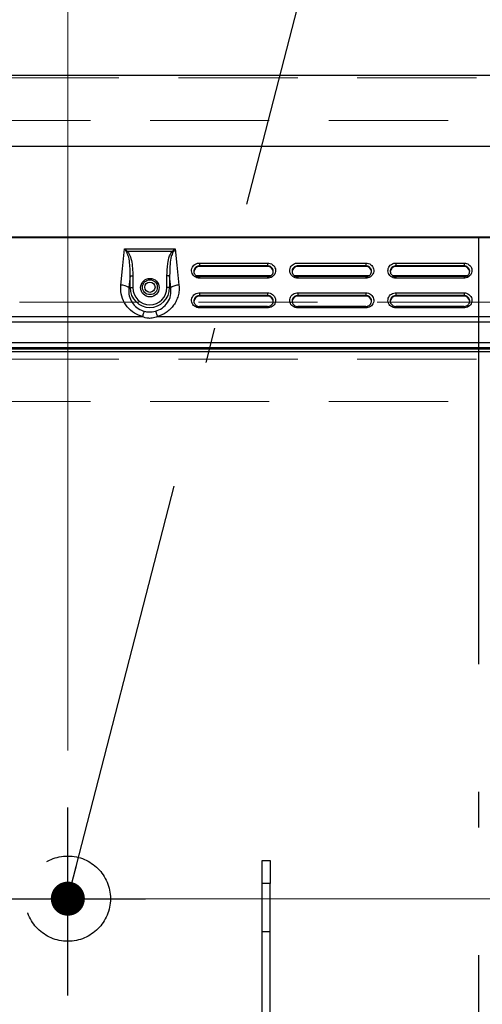
# Model space of a CAD drawing. Units: millimetres. Extents: x 210 to 8110, y 68 to 5608.
# Drawn here: x 2717 to 2880, y 4523 to 4869 of the extents above; entities that cross this region are included whole.
import ezdxf

# ---------------------------------------------------------------- set-up
doc = ezdxf.new("R2010")
doc.units = ezdxf.units.MM
doc.header["$LTSCALE"] = 5
doc.linetypes.add('DASHDOT', pattern=[50.5, 30, -9, 2.5, -9])
doc.linetypes.add('HIDDEN', pattern=[12.6, 8.4, -4.2])
for name, color, linetype, lineweight in [('キャビ', 134, 'Continuous', 9), ('トップ', 14, 'Continuous', 9), ('熱源', 214, 'Continuous', 9)]:
    doc.layers.add(name, color=color, linetype=linetype, lineweight=lineweight)
doc.styles.get("Standard").update_dxf_attribs({"font": 'txt', "bigfont": 'bigfont'})
doc.styles.add('ＭＳ ゴシック', font='txt')
doc.dimstyles.get("Standard").update_dxf_attribs({"dimtxt": 0.18, "dimasz": 0.18, "dimexe": 0.18, "dimexo": 0.0625, "dimgap": 0.09, "dimtad": 0, "dimtih": 1, "dimtoh": 1, "dimdec": 4, "dimzin": 0, "dimdsep": 46, "dimtxsty": 'Standard', "dimcen": 0.09, "dimadec": 0, "dimazin": 0, "dimtfac": 1, "dimtdec": 4, "dimtofl": 0, "dimtmove": 0, "dimatfit": 3, "dimfxl": 1, "dimtolj": 1, "dimtzin": 0, "dimarcsym": 0})

# ---------------------------------------------------------------- blocks, each defined once
blk = doc.blocks.new('*G68')
at = {"layer": '熱源', "color": 214, "linetype": 'Continuous', "lineweight": 30}
for p, q in [((2679.91, 4793), (3077.91, 4793)), ((3077.91, 4792.7), (2679.91, 4792.7)), ((2753.25, 4781.75), (2753.98, 4788.79)), ((2753.98, 4788.79), (2771.84, 4788.79)), ((2754.93, 4787.74), (2754.97, 4787.77)), ((2754.97, 4787.77), (2755.01, 4787.81)), ((2755.01, 4787.81), (2755.05, 4787.84)), ((2755.05, 4787.84), (2755.08, 4787.87)), ((2770.73, 4787.87), (2755.08, 4787.87)), ((2770.77, 4787.84), (2770.73, 4787.87)), ((2770.81, 4787.81), (2770.77, 4787.84)), ((2770.85, 4787.77), (2770.81, 4787.81)), ((2770.89, 4787.74), (2770.85, 4787.77)), ((2771.84, 4788.79), (2772.43, 4783.1)), ((2754.78, 4787.61), (2754.82, 4787.64)), ((2754.82, 4787.64), (2754.85, 4787.68)), ((2754.85, 4787.68), (2754.89, 4787.71)), ((2754.89, 4787.71), (2754.93, 4787.74)), ((2770.93, 4787.71), (2770.89, 4787.74)), ((2770.96, 4787.68), (2770.93, 4787.71)), ((2771, 4787.64), (2770.96, 4787.68)), ((2771.04, 4787.61), (2771, 4787.64)), ((2752.65, 4776.07), (2753.25, 4781.75)), ((2772.43, 4783.1), (2773.16, 4776.07)), ((2780.41, 4783.81), (2804.41, 4783.81)), ((2780.41, 4783.81), (2780.41, 4782.8)), ((2780.41, 4782.59), (2780.41, 4782.8)), ((2804.41, 4782.8), (2780.41, 4782.8)), ((2804.41, 4782.59), (2780.41, 4782.59)), ((2804.41, 4783.81), (2804.41, 4782.8)), ((2804.41, 4782.59), (2804.41, 4782.8)), ((2815.01, 4783.81), (2839.01, 4783.81)), ((2815.01, 4782.59), (2815.01, 4782.8)), ((2839.01, 4782.8), (2815.01, 4782.8)), ((2839.01, 4782.59), (2815.01, 4782.59)), ((2839.01, 4783.81), (2839.01, 4782.8)), ((2839.01, 4782.59), (2839.01, 4782.8)), ((2849.61, 4783.81), (2873.61, 4783.81)), ((2849.61, 4783.81), (2849.61, 4782.8)), ((2849.61, 4782.59), (2849.61, 4782.8)), ((2873.61, 4782.8), (2849.61, 4782.8)), ((2873.61, 4782.59), (2849.61, 4782.59)), ((2873.61, 4783.81), (2873.61, 4782.8)), ((2873.61, 4782.59), (2873.61, 4782.8)), ((2755.93, 4779.25), (2755.51, 4775.15)), ((2755.93, 4775.15), (2755.93, 4779.25)), ((2755.93, 4779.25), (2756.89, 4779.25)), ((2756.89, 4779.25), (2756.89, 4775.15)), ((2769.88, 4779.25), (2768.93, 4779.25)), ((2768.93, 4775.15), (2768.93, 4779.25)), ((2770.31, 4775.15), (2769.88, 4779.25)), ((2769.88, 4779.25), (2769.88, 4775.15)), ((2805.5, 4779.33), (2779.31, 4779.33)), ((2780.41, 4779), (2780.36, 4779)), ((2804.41, 4779.03), (2780.41, 4779.03)), ((2780.41, 4779.03), (2780.41, 4778.48)), ((2804.41, 4778.48), (2780.41, 4778.48)), ((2804.41, 4779.03), (2804.41, 4778.48)), ((2804.55, 4779), (2804.41, 4779)), ((2840.1, 4779.33), (2813.91, 4779.33)), ((2815.01, 4779), (2814.96, 4779)), ((2839.01, 4779.03), (2815.01, 4779.03)), ((2815.01, 4779.03), (2815.01, 4778.48)), ((2839.01, 4778.48), (2815.01, 4778.48)), ((2839.01, 4779.03), (2839.01, 4778.48)), ((2839.15, 4779), (2839.01, 4779)), ((2874.7, 4779.33), (2848.51, 4779.33)), ((2849.61, 4779), (2849.56, 4779)), ((2873.61, 4779.03), (2849.61, 4779.03)), ((2849.61, 4779.03), (2849.61, 4778.48)), ((2873.61, 4778.48), (2849.61, 4778.48)), ((2873.61, 4779.03), (2873.61, 4778.48)), ((2873.75, 4779), (2873.61, 4779)), ((2755.51, 4775.15), (2755.93, 4775.15)), ((2755.93, 4775.15), (2756.89, 4775.15)), ((2769.88, 4775.15), (2768.93, 4775.15)), ((2770.31, 4775.15), (2769.88, 4775.15)), ((2780.41, 4773.33), (2804.41, 4773.33)), ((2780.41, 4773.33), (2780.41, 4772.33)), ((2780.41, 4772.11), (2780.41, 4772.33)), ((2804.41, 4772.33), (2780.41, 4772.33)), ((2804.41, 4772.11), (2780.41, 4772.11)), ((2804.41, 4773.33), (2804.41, 4772.33)), ((2804.41, 4772.11), (2804.41, 4772.33)), ((2815.01, 4773.33), (2839.01, 4773.33)), ((2815.01, 4773.33), (2815.01, 4772.33)), ((2815.01, 4772.11), (2815.01, 4772.33)), ((2839.01, 4772.33), (2815.01, 4772.33)), ((2839.01, 4772.11), (2815.01, 4772.11)), ((2839.01, 4773.33), (2839.01, 4772.33)), ((2839.01, 4772.11), (2839.01, 4772.33)), ((2849.61, 4773.33), (2873.61, 4773.33)), ((2849.61, 4773.33), (2849.61, 4772.33)), ((2849.61, 4772.11), (2849.61, 4772.33)), ((2873.61, 4772.33), (2849.61, 4772.33)), ((2873.61, 4772.11), (2849.61, 4772.11)), ((2873.61, 4773.33), (2873.61, 4772.33)), ((2873.61, 4772.11), (2873.61, 4772.33)), ((2804.41, 4768.56), (2780.41, 4768.56)), ((2780.41, 4768.56), (2780.41, 4768)), ((2804.41, 4768), (2780.41, 4768)), ((2804.41, 4768.56), (2804.41, 4768)), ((2839.01, 4768.56), (2815.01, 4768.56)), ((2815.01, 4768.56), (2815.01, 4768)), ((2839.01, 4768), (2815.01, 4768)), ((2839.01, 4768.56), (2839.01, 4768)), ((2873.61, 4768.56), (2849.61, 4768.56)), ((2849.61, 4768.56), (2849.61, 4768)), ((2873.61, 4768), (2849.61, 4768)), ((2873.61, 4768.56), (2873.61, 4768)), ((2765.54, 4764.96), (2992.27, 4764.96)), ((2682.91, 4755.81), (3074.91, 4755.81)), ((3074.91, 4754), (2682.91, 4754)), ((2682.91, 4753.65), (3074.91, 4753.65)), ((3074.91, 4752.56), (2682.91, 4752.56)), ((2802.51, 4573.4), (2805.31, 4573.4)), ((2802.51, 4565.4), (2802.51, 4573.4)), ((2805.31, 4573.4), (2805.31, 4565.4)), ((2802.51, 4548.4), (2802.51, 4565.4)), ((2805.31, 4565.4), (2802.51, 4565.4)), ((2805.31, 4548.4), (2805.31, 4565.4)), ((2802.51, 4548.4), (2805.31, 4548.4)), ((2802.51, 4511.27), (2802.51, 4548.4)), ((2805.31, 4511.27), (2805.31, 4548.4))]:
    blk.add_line(p, q, dxfattribs=at)
at = {"layer": '熱源', "color": 214, "linetype": 'DASHDOT', "lineweight": 30}
blk.add_line((2878.7, 4792.56), (2878.7, 4282.16), dxfattribs=at)
at = {"layer": '熱源', "color": 214, "linetype": 'Continuous', "lineweight": 30}
for centre, radius in [((2762.91, 4775.15), 3.25), ((2762.91, 4775.3), 2.62), ((2762.91, 4775.3), 1.83)]:
    blk.add_circle(centre, radius, dxfattribs=at)
for centre, radius, start, end in [((2780.36, 4780.63), 1.95, 88.6345, 178.5664), ((2804.46, 4780.63), 1.95, 1.4336, 91.3655), ((2814.96, 4780.63), 1.95, 88.6344, 178.5667), ((2839.06, 4780.63), 1.95, 1.4334, 91.3656), ((2849.56, 4780.63), 1.95, 88.6344, 178.5665), ((2873.66, 4780.63), 1.95, 1.4334, 91.3656), ((2752.57, 4770.9), 5.16, 55.3372, 89.0864), ((2762.91, 4775.15), 6.97, 180, 0), ((2762.91, 4775.15), 6.02, 180, 0), ((2773.25, 4770.9), 5.16, 90.9137, 124.6628), ((2780.36, 4770.16), 1.95, 88.6353, 178.566), ((2804.46, 4770.16), 1.95, 1.434, 91.3647), ((2814.96, 4770.16), 1.95, 88.6352, 178.5663), ((2839.06, 4770.16), 1.95, 1.4339, 91.3647), ((2849.56, 4770.16), 1.95, 88.6353, 178.5661), ((2873.66, 4770.16), 1.95, 1.4339, 91.3647)]:
    blk.add_arc(centre, radius, start, end, dxfattribs=at)
for points, knots in [([(2753.98, 4788.79), (2753.98, 4788.79), (2754.35, 4788.5), (2754.72, 4788.18), (2755.08, 4787.87)], [0, 0, 0, 0, 0.00881, 1, 1, 1, 1]), ([(2754.78, 4787.61), (2754.52, 4788.01), (2754.25, 4788.41), (2753.98, 4788.79), (2753.98, 4788.79)], [0, 0, 0, 0, 0.991189, 1, 1, 1, 1]), ([(2755.08, 4787.87), (2755.43, 4787.28), (2756.24, 4785.89), (2756.65, 4783.36), (2756.87, 4781.09), (2756.88, 4779.7), (2756.89, 4779.25)], [0, 0, 0, 0, 0.230333, 0.535052, 0.846777, 1, 1, 1, 1]), ([(2768.93, 4779.25), (2768.99, 4780.7), (2769.08, 4783.08), (2769.63, 4786.06), (2770.42, 4787.37), (2770.73, 4787.87)], [0, 0, 0, 0, 0.490688, 0.801113, 1, 1, 1, 1]), ([(2770.73, 4787.87), (2771.1, 4788.18), (2771.46, 4788.5), (2771.84, 4788.79), (2771.84, 4788.79)], [0, 0, 0, 0, 0.991194, 1, 1, 1, 1]), ([(2771.84, 4788.79), (2771.84, 4788.79), (2771.57, 4788.41), (2771.3, 4788.01), (2771.04, 4787.61)], [0, 0, 0, 0, 0.008811, 1, 1, 1, 1]), ([(2755.93, 4779.25), (2755.94, 4779.69), (2755.96, 4781.02), (2755.86, 4783.22), (2755.63, 4785.63), (2755.03, 4787.03), (2754.78, 4787.61)], [0, 0, 0, 0, 0.1565, 0.466388, 0.779138, 1, 1, 1, 1]), ([(2771.04, 4787.61), (2770.82, 4787.12), (2770.23, 4785.82), (2769.91, 4782.96), (2769.89, 4780.66), (2769.88, 4779.25)], [0, 0, 0, 0, 0.1897708, 0.500347, 1, 1, 1, 1]), ([(2780.41, 4778.48), (2780.09, 4778.5), (2779.46, 4778.56), (2778.63, 4779.02), (2777.99, 4779.7), (2777.62, 4780.55), (2777.57, 4781.46), (2777.84, 4782.33), (2778.4, 4783.07), (2779.19, 4783.6), (2779.9, 4783.79), (2780.31, 4783.8), (2780.41, 4783.81)], [0, 0, 0, 0, 0.107373, 0.214745, 0.322117, 0.429491, 0.536862, 0.644234, 0.751607, 0.858979, 0.966352, 1, 1, 1, 1]), ([(2780.41, 4782.8), (2780.34, 4782.8), (2780.04, 4782.79), (2779.54, 4782.65), (2778.98, 4782.28), (2778.58, 4781.75), (2778.38, 4781.12), (2778.42, 4780.47), (2778.68, 4779.87), (2779.14, 4779.38), (2779.73, 4779.06), (2780.18, 4779.01), (2780.41, 4778.99)], [0, 0, 0, 0, 0.033649, 0.14102, 0.248392, 0.355765, 0.463137, 0.57051, 0.677883, 0.785254, 0.892627, 1, 1, 1, 1]), ([(2804.41, 4783.81), (2804.72, 4783.78), (2805.35, 4783.72), (2806.19, 4783.26), (2806.83, 4782.58), (2807.19, 4781.74), (2807.24, 4780.83), (2806.97, 4779.95), (2806.42, 4779.21), (2805.63, 4778.69), (2804.92, 4778.49), (2804.51, 4778.48), (2804.41, 4778.48)], [0, 0, 0, 0, 0.107372, 0.214746, 0.322117, 0.42949, 0.536862, 0.644235, 0.751606, 0.858979, 0.966352, 1, 1, 1, 1]), ([(2804.41, 4778.99), (2804.48, 4778.99), (2804.77, 4779), (2805.28, 4779.14), (2805.84, 4779.52), (2806.24, 4780.05), (2806.43, 4780.67), (2806.4, 4781.32), (2806.14, 4781.93), (2805.68, 4782.41), (2805.08, 4782.74), (2804.63, 4782.78), (2804.41, 4782.8)], [0, 0, 0, 0, 0.033649, 0.14102, 0.248393, 0.355766, 0.463137, 0.57051, 0.677882, 0.785255, 0.892627, 1, 1, 1, 1]), ([(2815.01, 4778.48), (2814.69, 4778.5), (2814.06, 4778.56), (2813.23, 4779.02), (2812.59, 4779.7), (2812.22, 4780.55), (2812.17, 4781.46), (2812.44, 4782.33), (2813, 4783.07), (2813.79, 4783.6), (2814.5, 4783.79), (2814.91, 4783.8), (2815.01, 4783.81)], [0, 0, 0, 0, 0.107373, 0.214744, 0.322117, 0.42949, 0.536862, 0.644234, 0.751607, 0.85898, 0.966352, 1, 1, 1, 1]), ([(2815.01, 4782.8), (2814.94, 4782.8), (2814.64, 4782.79), (2814.14, 4782.65), (2813.58, 4782.28), (2813.18, 4781.75), (2812.98, 4781.12), (2813.02, 4780.47), (2813.28, 4779.87), (2813.74, 4779.38), (2814.33, 4779.06), (2814.78, 4779.01), (2815.01, 4778.99)], [0, 0, 0, 0, 0.033648, 0.14102, 0.248392, 0.355765, 0.463137, 0.57051, 0.677883, 0.785254, 0.892628, 1, 1, 1, 1]), ([(2839.01, 4783.81), (2839.32, 4783.78), (2839.95, 4783.72), (2840.79, 4783.26), (2841.43, 4782.58), (2841.79, 4781.74), (2841.84, 4780.83), (2841.57, 4779.95), (2841.02, 4779.21), (2840.23, 4778.69), (2839.52, 4778.49), (2839.11, 4778.48), (2839.01, 4778.48)], [0, 0, 0, 0, 0.107372, 0.214745, 0.322117, 0.42949, 0.536862, 0.644235, 0.751606, 0.85898, 0.966352, 1, 1, 1, 1]), ([(2839.01, 4778.99), (2839.08, 4778.99), (2839.37, 4779), (2839.88, 4779.14), (2840.44, 4779.52), (2840.84, 4780.05), (2841.03, 4780.67), (2841, 4781.32), (2840.74, 4781.93), (2840.28, 4782.41), (2839.68, 4782.74), (2839.23, 4782.78), (2839.01, 4782.8)], [0, 0, 0, 0, 0.033648, 0.141021, 0.248393, 0.355765, 0.463137, 0.57051, 0.677882, 0.785255, 0.892627, 1, 1, 1, 1]), ([(2849.61, 4778.48), (2849.29, 4778.5), (2848.66, 4778.56), (2847.83, 4779.02), (2847.19, 4779.7), (2846.82, 4780.55), (2846.77, 4781.46), (2847.04, 4782.33), (2847.6, 4783.07), (2848.39, 4783.6), (2849.1, 4783.79), (2849.51, 4783.8), (2849.61, 4783.81)], [0, 0, 0, 0, 0.107373, 0.214745, 0.322117, 0.429491, 0.536862, 0.644234, 0.751607, 0.858979, 0.966352, 1, 1, 1, 1]), ([(2849.61, 4782.8), (2849.54, 4782.8), (2849.24, 4782.79), (2848.74, 4782.65), (2848.18, 4782.28), (2847.78, 4781.75), (2847.58, 4781.12), (2847.62, 4780.47), (2847.88, 4779.87), (2848.34, 4779.38), (2848.93, 4779.06), (2849.38, 4779.01), (2849.61, 4778.99)], [0, 0, 0, 0, 0.0336478, 0.1410203, 0.2483921, 0.3557647, 0.4631368, 0.5705097, 0.6778834, 0.7852543, 0.8926278, 1, 1, 1, 1]), ([(2873.61, 4783.81), (2873.92, 4783.78), (2874.55, 4783.72), (2875.39, 4783.26), (2876.03, 4782.58), (2876.39, 4781.74), (2876.44, 4780.83), (2876.17, 4779.95), (2875.62, 4779.21), (2874.83, 4778.69), (2874.12, 4778.49), (2873.71, 4778.48), (2873.61, 4778.48)], [0, 0, 0, 0, 0.107372, 0.214745, 0.322117, 0.42949, 0.536862, 0.644235, 0.751607, 0.85898, 0.966352, 1, 1, 1, 1]), ([(2873.61, 4778.99), (2873.68, 4778.99), (2873.97, 4779), (2874.48, 4779.14), (2875.04, 4779.52), (2875.44, 4780.05), (2875.63, 4780.67), (2875.6, 4781.32), (2875.34, 4781.93), (2874.88, 4782.41), (2874.28, 4782.74), (2873.83, 4782.78), (2873.61, 4782.8)], [0, 0, 0, 0, 0.033648, 0.1410206, 0.2483925, 0.3557653, 0.4631374, 0.5705105, 0.6778821, 0.7852549, 0.8926272, 1, 1, 1, 1]), ([(2760.27, 4764.96), (2759.81, 4765.11), (2758.29, 4765.58), (2755.97, 4767.08), (2753.83, 4769.71), (2752.6, 4772.85), (2752.64, 4775.03), (2752.65, 4776.07)], [0, 0, 0, 0, 0.0973, 0.317211, 0.545343, 0.785273, 1, 1, 1, 1]), ([(2755.51, 4775.15), (2755.47, 4774.4), (2755.37, 4772.8), (2756.19, 4770.46), (2757.73, 4768.47), (2759.45, 4767.31), (2760.58, 4766.94), (2760.93, 4766.82)], [0, 0, 0, 0, 0.2146691, 0.4557131, 0.6843999, 0.9034743, 1, 1, 1, 1]), ([(2764.89, 4766.82), (2765.7, 4767.14), (2767.39, 4767.8), (2769.26, 4769.83), (2770.41, 4772.38), (2770.34, 4774.22), (2770.31, 4775.15)], [0, 0, 0, 0, 0.2285524, 0.4781379, 0.7354127, 1, 1, 1, 1]), ([(2773.16, 4776.07), (2773.19, 4775.43), (2773.26, 4774.16), (2772.92, 4772.29), (2772.28, 4770.53), (2771.34, 4768.92), (2770.13, 4767.52), (2768.31, 4765.99), (2766.63, 4765.37), (2765.54, 4764.96)], [0, 0, 0, 0, 0.132321, 0.264637, 0.392789, 0.520912, 0.645782, 0.770614, 1, 1, 1, 1]), ([(2780.41, 4768), (2780.09, 4768.03), (2779.46, 4768.09), (2778.63, 4768.55), (2777.99, 4769.22), (2777.62, 4770.07), (2777.57, 4770.98), (2777.84, 4771.86), (2778.4, 4772.6), (2779.19, 4773.12), (2779.9, 4773.32), (2780.31, 4773.33), (2780.41, 4773.33)], [0, 0, 0, 0, 0.107372, 0.214745, 0.322118, 0.42949, 0.536863, 0.644234, 0.751607, 0.858979, 0.966352, 1, 1, 1, 1]), ([(2780.41, 4772.33), (2780.34, 4772.32), (2780.04, 4772.32), (2779.54, 4772.17), (2778.98, 4771.8), (2778.58, 4771.27), (2778.38, 4770.65), (2778.42, 4770), (2778.68, 4769.39), (2779.14, 4768.91), (2779.73, 4768.58), (2780.18, 4768.54), (2780.41, 4768.52)], [0, 0, 0, 0, 0.0336487, 0.1410204, 0.2483925, 0.3557655, 0.4631374, 0.5705105, 0.6778821, 0.7852546, 0.8926268, 1, 1, 1, 1]), ([(2804.41, 4773.33), (2804.72, 4773.3), (2805.35, 4773.24), (2806.19, 4772.78), (2806.83, 4772.11), (2807.19, 4771.26), (2807.24, 4770.35), (2806.97, 4769.48), (2806.42, 4768.73), (2805.63, 4768.21), (2804.92, 4768.02), (2804.51, 4768), (2804.41, 4768)], [0, 0, 0, 0, 0.107372, 0.214745, 0.322118, 0.42949, 0.536863, 0.644234, 0.751607, 0.858979, 0.966352, 1, 1, 1, 1]), ([(2804.41, 4768.52), (2804.48, 4768.52), (2804.77, 4768.53), (2805.28, 4768.67), (2805.84, 4769.04), (2806.24, 4769.57), (2806.43, 4770.2), (2806.4, 4770.85), (2806.14, 4771.45), (2805.68, 4771.94), (2805.08, 4772.26), (2804.63, 4772.31), (2804.41, 4772.33)], [0, 0, 0, 0, 0.0336487, 0.1410203, 0.2483922, 0.3557652, 0.4631369, 0.5705099, 0.6778835, 0.7852542, 0.8926273, 1, 1, 1, 1]), ([(2815.01, 4768), (2814.69, 4768.03), (2814.06, 4768.09), (2813.23, 4768.55), (2812.59, 4769.22), (2812.22, 4770.07), (2812.17, 4770.98), (2812.44, 4771.86), (2813, 4772.6), (2813.79, 4773.12), (2814.5, 4773.32), (2814.91, 4773.33), (2815.01, 4773.33)], [0, 0, 0, 0, 0.107372, 0.214744, 0.322118, 0.42949, 0.536863, 0.644234, 0.751607, 0.85898, 0.966352, 1, 1, 1, 1]), ([(2815.01, 4772.33), (2814.94, 4772.32), (2814.64, 4772.32), (2814.14, 4772.17), (2813.58, 4771.8), (2813.18, 4771.27), (2812.98, 4770.65), (2813.02, 4770), (2813.28, 4769.39), (2813.74, 4768.91), (2814.33, 4768.58), (2814.78, 4768.54), (2815.01, 4768.52)], [0, 0, 0, 0, 0.033648, 0.14102, 0.248393, 0.355765, 0.463137, 0.57051, 0.677882, 0.785255, 0.892628, 1, 1, 1, 1]), ([(2839.01, 4773.33), (2839.32, 4773.3), (2839.95, 4773.24), (2840.79, 4772.78), (2841.43, 4772.11), (2841.79, 4771.26), (2841.84, 4770.35), (2841.57, 4769.48), (2841.02, 4768.73), (2840.23, 4768.21), (2839.52, 4768.02), (2839.11, 4768), (2839.01, 4768)], [0, 0, 0, 0, 0.107372, 0.214744, 0.322118, 0.42949, 0.536863, 0.644234, 0.751607, 0.85898, 0.966352, 1, 1, 1, 1]), ([(2839.01, 4768.52), (2839.08, 4768.52), (2839.37, 4768.53), (2839.88, 4768.67), (2840.44, 4769.04), (2840.84, 4769.57), (2841.03, 4770.2), (2841, 4770.85), (2840.74, 4771.45), (2840.28, 4771.94), (2839.68, 4772.26), (2839.23, 4772.31), (2839.01, 4772.33)], [0, 0, 0, 0, 0.0336481, 0.1410209, 0.2483923, 0.3557649, 0.4631369, 0.5705098, 0.6778835, 0.7852541, 0.8926273, 1, 1, 1, 1]), ([(2849.61, 4768), (2849.29, 4768.03), (2848.66, 4768.09), (2847.83, 4768.55), (2847.19, 4769.22), (2846.82, 4770.07), (2846.77, 4770.98), (2847.04, 4771.86), (2847.6, 4772.6), (2848.39, 4773.12), (2849.1, 4773.32), (2849.51, 4773.33), (2849.61, 4773.33)], [0, 0, 0, 0, 0.107372, 0.214744, 0.322118, 0.42949, 0.536863, 0.644234, 0.751607, 0.858979, 0.966352, 1, 1, 1, 1]), ([(2849.61, 4772.33), (2849.54, 4772.32), (2849.24, 4772.32), (2848.74, 4772.17), (2848.18, 4771.8), (2847.78, 4771.27), (2847.58, 4770.65), (2847.62, 4770), (2847.88, 4769.39), (2848.34, 4768.91), (2848.93, 4768.58), (2849.38, 4768.54), (2849.61, 4768.52)], [0, 0, 0, 0, 0.0336479, 0.1410205, 0.2483924, 0.3557651, 0.4631373, 0.5705104, 0.6778821, 0.7852548, 0.8926273, 1, 1, 1, 1]), ([(2873.61, 4773.33), (2873.92, 4773.3), (2874.55, 4773.24), (2875.39, 4772.78), (2876.03, 4772.11), (2876.39, 4771.26), (2876.44, 4770.35), (2876.17, 4769.48), (2875.62, 4768.73), (2874.83, 4768.21), (2874.12, 4768.02), (2873.71, 4768), (2873.61, 4768)], [0, 0, 0, 0, 0.107372, 0.214744, 0.322118, 0.42949, 0.536863, 0.644234, 0.751607, 0.85898, 0.966352, 1, 1, 1, 1]), ([(2873.61, 4768.52), (2873.68, 4768.52), (2873.97, 4768.53), (2874.48, 4768.67), (2875.04, 4769.04), (2875.44, 4769.57), (2875.63, 4770.2), (2875.6, 4770.85), (2875.34, 4771.45), (2874.88, 4771.94), (2874.28, 4772.26), (2873.83, 4772.31), (2873.61, 4772.33)], [0, 0, 0, 0, 0.033648, 0.14102, 0.248392, 0.355765, 0.463137, 0.57051, 0.677883, 0.785254, 0.892628, 1, 1, 1, 1]), ([(2660.92, 4748.91), (2661.09, 4750.22), (2661.44, 4752.8), (2663.18, 4756.31), (2665.49, 4759.35), (2668.39, 4761.83), (2671.72, 4763.64), (2675.34, 4764.77), (2679.02, 4765.01), (2690.78, 4764.85), (2717.85, 4765.05), (2743.73, 4765), (2760.27, 4764.96)], [0, 0, 0, 0, 0.03663, 0.072254, 0.107575, 0.142627, 0.17752, 0.212467, 0.247115, 0.279628, 0.53973, 1, 1, 1, 1]), ([(2765.54, 4764.96), (2765.54, 4764.96), (2765.28, 4764.81), (2764.39, 4764.49), (2763.29, 4764.3), (2761.78, 4764.39), (2760.9, 4764.6), (2760.27, 4764.96), (2760.27, 4764.96)], [0, 0, 0, 0, 0.0000111, 0.1674243, 0.5238598, 0.5979797, 0.9999889, 1, 1, 1, 1]), ([(2760.93, 4766.82), (2760.89, 4766.74), (2760.81, 4766.58), (2760.65, 4766.14), (2760.47, 4765.61), (2760.34, 4765.18), (2760.27, 4764.96)], [0, 0, 0, 0, 0.25, 0.500002, 0.750001, 1, 1, 1, 1]), ([(2760.93, 4766.82), (2761.46, 4766.71), (2762.77, 4766.44), (2764.09, 4766.68), (2764.89, 4766.82)], [0, 0, 0, 0, 0.400749, 1, 1, 1, 1]), ([(2764.89, 4766.82), (2764.93, 4766.74), (2765.01, 4766.58), (2765.17, 4766.14), (2765.35, 4765.61), (2765.48, 4765.18), (2765.54, 4764.96)], [0, 0, 0, 0, 0.25, 0.500002, 0.750001, 1, 1, 1, 1]), ([(3095.22, 4748.91), (3095, 4750.03), (3094.67, 4751.72), (3093.73, 4753.84), (3092.6, 4755.83), (3090.84, 4758.08), (3088.24, 4760.24), (3085.13, 4761.92), (3081.52, 4762.96), (3077.55, 4763), (3073.53, 4762.99), (3069.46, 4762.99), (3061.42, 4762.99), (3045.23, 4762.99), (3013.4, 4762.99), (2956.57, 4762.98), (2871.85, 4763.01), (2785.43, 4762.91), (2720, 4763.09), (2690.78, 4762.87), (2679.16, 4763.03), (2675.76, 4762.82), (2672.54, 4761.84), (2669.57, 4760.23), (2667.41, 4758.43), (2665.93, 4756.74), (2664.61, 4754.87), (2663.27, 4752.3), (2662.82, 4750.03), (2662.6, 4748.91)], [0, 0, 0, 0, 0.007644, 0.011514, 0.015476, 0.023007, 0.030542, 0.038004, 0.046598, 0.055419, 0.064522, 0.073624, 0.082727, 0.118486, 0.182342, 0.29637, 0.499993, 0.750991, 0.87649, 0.93924, 0.947084, 0.954536, 0.962007, 0.969484, 0.977014, 0.980764, 0.984555, 0.992365, 1, 1, 1, 1])]:
    blk.add_open_spline(points, degree=3, knots=knots, dxfattribs=at)
blk = doc.blocks.new('_DOT')
at = {"color": 0}
blk.add_line((-0.5, 0), (-1, 0), dxfattribs=at)
at = {"color": 0, "const_width": 0.5}
blk.add_lwpolyline([(-0.25, 0, 1), (0.25, 0, 1)], format="xyb", close=True, dxfattribs=at)
blk = doc.blocks.new('Dim35')
at = {"layer": '熱源', "color": 214, "linetype": 'Continuous', "lineweight": 9}
for p, q in [((2484, 4850), (2363.53, 4850)), ((2383.53, 4560), (2383.53, 4850)), ((2976.68, 4560), (2363.53, 4560))]:
    blk.add_line(p, q, dxfattribs=at)
at = {"layer": '熱源', "color": 214, "linetype": 'Continuous', "lineweight": 9, "xscale": 12, "yscale": 12, "zscale": 12}
for p, rotation in [((2383.53, 4850), 89.99999999999959), ((2383.53, 4560), 269.9999999999998)]:
    blk.add_blockref('_DOT', p, dxfattribs=dict(at, rotation=rotation))
at = {"layer": '熱源', "color": 214, "linetype": 'Continuous', "lineweight": 9, "insert": (2383.53, 4685), "char_height": 70, "width": 900, "attachment_point": 8, "rotation": 90, "style": 'ＭＳ ゴシック'}
blk.add_mtext('290', dxfattribs=at)
blk = doc.blocks.new('Dim36')
at = {"layer": '熱源', "color": 214, "linetype": 'Continuous', "lineweight": 9}
for p, q in [((2504, 4870), (2504, 5060.09)), ((2734, 4612.13), (2734, 5060.09)), ((2734, 5040.09), (2504, 5040.09))]:
    blk.add_line(p, q, dxfattribs=at)
at = {"layer": '熱源', "color": 214, "linetype": 'Continuous', "lineweight": 9, "xscale": 12, "yscale": 12, "zscale": 12}
for p, rotation in [((2504, 5040.09), 359.9999999999997), ((2734, 5040.09), 179.9999999999995)]:
    blk.add_blockref('_DOT', p, dxfattribs=dict(at, rotation=rotation))
at = {"layer": '熱源', "color": 214, "linetype": 'Continuous', "lineweight": 9, "insert": (2619, 5040.09), "char_height": 70, "width": 900, "attachment_point": 8, "style": 'ＭＳ ゴシック'}
blk.add_mtext('230', dxfattribs=at)

msp = doc.modelspace()

# ---------------------------------------------------------------- linework, layer by layer
at = {"layer": 'キャビ', "color": 134, "linetype": 'HIDDEN', "lineweight": 9}
for p, q in [((2521, 4849), (3687, 4849)), ((3687, 4834), (2521, 4834)), ((2521, 4750), (3687, 4750)), ((3687, 4735), (2521, 4735))]:
    msp.add_line(p, q, dxfattribs=at)
at = {"layer": 'トップ', "color": 14, "linetype": 'Continuous', "lineweight": 30}
for p, q in [((2504, 4850), (3704, 4850)), ((2504, 4825), (3704, 4825))]:
    msp.add_line(p, q, dxfattribs=at)
at = {"layer": 'トップ', "color": 14, "linetype": 'HIDDEN', "lineweight": 9}
msp.add_line((3074, 4770), (2684, 4770), dxfattribs=at)
at = {"layer": '熱源', "color": 214, "linetype": 'DASHDOT', "lineweight": 30}
for p, q in [((2734, 4525.877), (2734, 4592.129)), ((2703.391, 4560), (2761.317, 4560))]:
    msp.add_line(p, q, dxfattribs=at)
msp.add_lwpolyline([(2734, 4560), (2847.488, 5000.094), (3272.316, 5000.094)], dxfattribs=at)
at = {"layer": '熱源', "color": 214, "linetype": 'HIDDEN', "lineweight": 30}
msp.add_circle((2734, 4560), 15, dxfattribs=at)

# ---------------------------------------------------------------- block references
msp.add_blockref('*G68', (0, 0))
at = {"layer": '熱源', "color": 214, "linetype": 'DASHDOT', "lineweight": 30, "xscale": 12, "yscale": 12, "zscale": 12, "rotation": 255.5400309590305}
msp.add_blockref('_DOT', (2734, 4560), dxfattribs=at)

# ---------------------------------------------------------------- dimensions: what is measured, and where the dimension line sits
at = {"layer": '熱源', "color": 214, "linetype": 'Continuous', "lineweight": 9}
for base, p1, angle, picture, middle in [((2383.533, 4850), (2996.683, 4560), 90, 'Dim35', (2383.533, 4685)), ((2504, 5040.094), (2734, 4592.129), 180, 'Dim36', (2619, 5040.094))]:
    dim = msp.add_linear_dim(base=base, p1=p1, p2=(2504, 4850), angle=angle, dimstyle='Standard', override={"dimscale": 1, "dimtxt": 70, "dimasz": 12, "dimexe": 20, "dimexo": 20, "dimgap": 0, "dimtad": 1, "dimtih": 0, "dimtoh": 0, "dimdec": 2, "dimzin": 8, "dimtxsty": 'ＭＳ ゴシック', "dimblk1": 'DOT', "dimblk2": 'DOT', "dimsah": 1, "dimse1": 0, "dimse2": 0, "dimtix": 0, "dimtofl": 1, "dimtmove": 1, "dimatfit": 2, "dimtzin": 8}, dxfattribs=at)
    dim.commit()
    dim.dimension.update_dxf_attribs({"geometry": picture, "text_midpoint": middle, "dimtype": 160})

doc.saveas('drawing.dxf')
